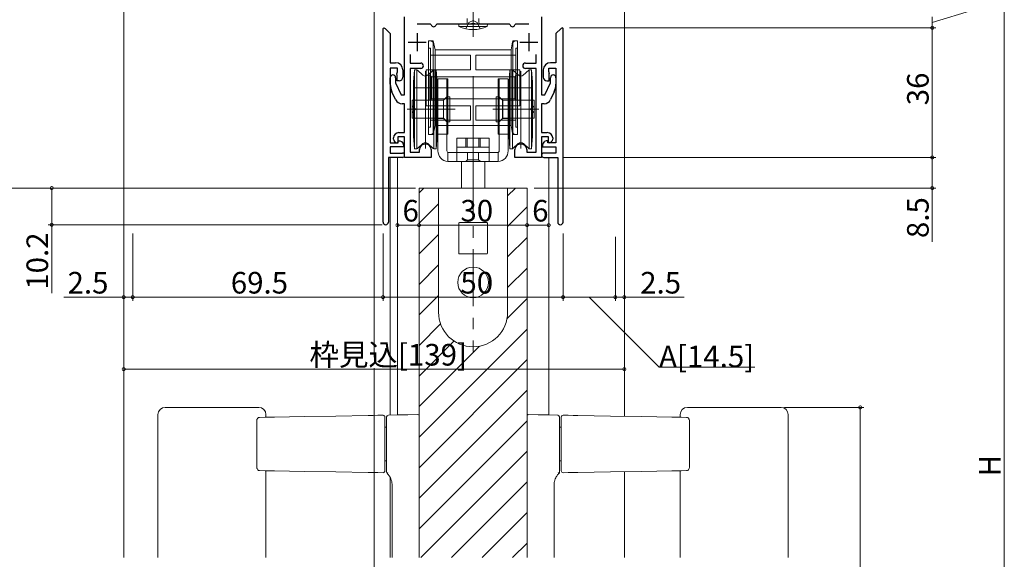
# Model space of a CAD drawing. Extents: x 0 to 1011, y 0 to 1601.
# Drawn here: x 141 to 414, y 987 to 1137 of the extents above; entities that cross this region are included whole.
import ezdxf

# ---------------------------------------------------------------- set-up
doc = ezdxf.new("R2010")
doc.units = 0
for name, pattern in [('CENTER', [50.8, 31.75, -6.35, 6.35, -6.35]), ('YCENTER_1', [13, 10, -1, 1, -1]), ('YHIDDEN_1', [4, 3, -1])]:
    doc.linetypes.add(name, pattern=pattern)
for name, color, linetype, lineweight in [('YKK_11', 7, 'CONTINUOUS', 30), ('YKK_12', 2, 'CONTINUOUS', 13), ('YKK_13', 4, 'CONTINUOUS', 13), ('YKK_D', 6, 'CONTINUOUS', 13)]:
    doc.layers.add(name, color=color, linetype=linetype, lineweight=lineweight)
doc.styles.get("Standard").update_dxf_attribs({"font": 'txt', "bigfont": 'BIGFONT'})

msp = doc.modelspace()

# ---------------------------------------------------------------- linework, layer by layer
at = {"layer": 'YKK_11', "color": 0, "linetype": 'ByBlock', "lineweight": -2, "ltscale": 0.5}
for p, q in [((248, 1115.86), (248, 1137.46)), ((286, 1137.46), (286, 1115.86)), ((255.17, 1135.46), (251.5, 1135.46)), ((255.37, 1135.3), (255.17, 1135.46)), ((256.93, 1135.46), (256.73, 1135.3)), ((266.33, 1135.46), (256.93, 1135.46)), ((266.52, 1135.6), (266.33, 1135.46)), ((267.48, 1135.6), (266.52, 1135.6)), ((267.67, 1135.46), (267.48, 1135.6)), ((277.07, 1135.46), (267.67, 1135.46)), ((277.27, 1135.3), (277.07, 1135.46)), ((278.83, 1135.46), (278.63, 1135.3)), ((282.5, 1135.46), (278.83, 1135.46)), ((242, 1134.26), (242.2, 1134.46)), ((242, 1080.51), (242, 1134.26)), ((242.2, 1134.46), (242.55, 1134.31)), ((242.55, 1134.31), (244, 1132.87)), ((244, 1132.87), (244, 1129.63)), ((291.45, 1134.31), (290, 1132.87)), ((290, 1132.87), (290, 1129.63)), ((291.8, 1134.46), (291.45, 1134.31)), ((292, 1134.26), (291.8, 1134.46)), ((292, 1080.51), (292, 1134.26)), ((244, 1129.63), (244, 1124.76)), ((290, 1129.63), (290, 1124.76)), ((249.5, 1127.08), (249.5, 1124.66)), ((284.5, 1124.66), (284.5, 1127.08)), ((244, 1124.76), (245.5, 1124.76)), ((249.5, 1124.66), (252.45, 1124.66)), ((281.55, 1124.66), (284.5, 1124.66)), ((290, 1124.76), (288.5, 1124.76)), ((246, 1123.26), (244, 1123.26)), ((244, 1123.26), (244, 1102.56)), ((245.85, 1121.46), (245.83, 1121.71)), ((245.9, 1121.33), (245.85, 1121.46)), ((245.9, 1119.76), (245.9, 1121.33)), ((246, 1122.26), (246, 1123.26)), ((247.5, 1122.76), (247.5, 1120.76)), ((252.45, 1123.16), (249.5, 1123.16)), ((249.5, 1123.16), (249.5, 1099.96)), ((284.5, 1123.16), (281.55, 1123.16)), ((284.5, 1099.96), (284.5, 1123.16)), ((286.5, 1122.76), (286.5, 1120.76)), ((288, 1122.26), (288, 1123.26)), ((288, 1123.26), (290, 1123.26)), ((288.1, 1121.33), (288.15, 1121.46)), ((288.1, 1119.76), (288.1, 1121.33)), ((288.15, 1121.46), (288.17, 1121.71)), ((290, 1123.26), (290, 1102.56)), ((244, 1118.81), (244, 1120.61)), ((245.5, 1120.61), (245.5, 1119.22)), ((245.5, 1119.22), (247.07, 1115.86)), ((246.5, 1119.76), (245.9, 1119.76)), ((286.93, 1115.86), (288.5, 1119.22)), ((287.5, 1119.76), (288.1, 1119.76)), ((288.5, 1119.22), (288.5, 1120.61)), ((290, 1120.61), (290, 1118.81)), ((245.49, 1114.52), (244.47, 1116.7)), ((247.07, 1115.86), (248, 1115.86)), ((286, 1115.86), (286.93, 1115.86)), ((289.53, 1116.7), (288.51, 1114.52)), ((248, 1113.36), (247.3, 1113.36)), ((248, 1105.36), (248, 1113.36)), ((286.7, 1113.36), (286, 1113.36)), ((286, 1113.36), (286, 1105.36)), ((246.4, 1105.36), (248, 1105.36)), ((286, 1105.36), (287.6, 1105.36)), ((244, 1102.56), (246.2, 1102.56)), ((244.9, 1103.56), (244.9, 1103.86)), ((246.1, 1102.76), (245.9, 1102.56)), ((248, 1104.16), (246.1, 1104.16)), ((246.1, 1104.16), (246.1, 1102.76)), ((246.2, 1102.56), (246.2, 1103.06)), ((246.2, 1103.06), (246.7, 1103.06)), ((246.7, 1103.06), (247.15, 1102.84)), ((247.7, 1101.94), (247.7, 1101.36)), ((248, 1098.46), (248, 1104.16)), ((287.9, 1104.16), (286, 1104.16)), ((286, 1104.16), (286, 1098.46)), ((286.3, 1101.94), (286.3, 1101.36)), ((287.3, 1103.06), (286.85, 1102.84)), ((287.8, 1103.06), (287.3, 1103.06)), ((287.8, 1102.56), (287.8, 1103.06)), ((290, 1102.56), (287.8, 1102.56)), ((287.9, 1102.76), (287.9, 1104.16)), ((288.1, 1102.56), (287.9, 1102.76)), ((289.1, 1103.86), (289.1, 1103.56)), ((247.7, 1101.36), (244, 1101.36)), ((244, 1101.36), (244, 1099.66)), ((244, 1099.66), (247.4, 1099.66)), ((249.5, 1099.96), (252.1, 1099.96)), ((252.1, 1099.96), (252.1, 1100.65)), ((255.4, 1100.65), (255.4, 1098.46)), ((278.6, 1098.46), (278.6, 1100.65)), ((281.9, 1100.65), (281.9, 1099.96)), ((281.9, 1099.96), (284.5, 1099.96)), ((286.3, 1101.36), (290, 1101.36)), ((290, 1099.66), (286.6, 1099.66)), ((290, 1101.36), (290, 1099.66)), ((247.4, 1098.46), (243.5, 1098.46)), ((243.5, 1098.46), (243.5, 1082.76)), ((255.4, 1098.46), (248, 1098.46)), ((286, 1098.46), (278.6, 1098.46)), ((286.6, 1098.46), (290.5, 1098.46)), ((290.5, 1098.46), (290.5, 1082.76)), ((243.5, 1082.76), (243.5, 1080.51)), ((290.5, 1082.76), (290.5, 1080.51))]:
    msp.add_line(p, q, dxfattribs=at)
at = {"layer": 'YKK_11', "color": 2, "ltscale": 0.5}
for p, q in [((251.5, 1132.96), (251.5, 1127.96)), ((282.5, 1132.96), (282.5, 1127.96)), ((249, 1130.46), (254, 1130.46)), ((280, 1130.46), (285, 1130.46))]:
    msp.add_line(p, q, dxfattribs=at)
at = {"layer": 'YKK_11', "color": 0, "linetype": 'ByBlock', "lineweight": -2, "ltscale": 0.5}
for centre, radius, start, end in [((256.05, 1135.46), 0.7, 192.8396, 347.1604), ((277.95, 1135.46), 0.7, 192.8396, 347.1604), ((245.5, 1122.76), 2, 0, 90), ((252.45, 1123.91), 0.75, 270, 90), ((281.55, 1123.91), 0.75, 90, 270), ((288.5, 1122.76), 2, 90, 180), ((244.75, 1120.61), 0.75, 360, 180), ((245, 1122.26), 1, 326.4427, 360), ((289, 1122.26), 1, 180, 213.5573), ((289.25, 1120.61), 0.75, 360, 180), ((249, 1118.81), 5, 180, 205), ((246.5, 1120.76), 1, 270, 360), ((287.5, 1120.76), 1, 180, 270), ((285, 1118.81), 5, 335, 360), ((247.3, 1115.36), 2, 205, 270), ((286.7, 1115.36), 2, 270, 335), ((246.4, 1103.86), 1.5, 90, 180), ((287.6, 1103.86), 1.5, 0, 90), ((245.9, 1103.56), 1, 180, 270), ((246.7, 1101.94), 1, 360, 63.4349), ((253.6, 1100.65), 1.5, 98.6269, 180), ((253.75, 1099.66), 2.5, 81.3731, 98.6269), ((253.9, 1100.65), 1.5, 0, 81.3731), ((280.1, 1100.65), 1.5, 98.6269, 180), ((280.25, 1099.66), 2.5, 81.3731, 98.6269), ((280.4, 1100.65), 1.5, 0, 81.3731), ((287.3, 1101.94), 1, 116.5651, 180), ((288.1, 1103.56), 1, 270, 360), ((247.4, 1099.06), 0.6, 270, 90), ((286.6, 1099.06), 0.6, 90, 270), ((242.75, 1080.51), 0.75, 180, 0), ((291.25, 1080.51), 0.75, 180, 0)]:
    msp.add_arc(centre, radius, start, end, dxfattribs=at)
at = {"layer": 'YKK_12'}
for p, q in [((239.5, 1215.91), (239.5, 1042.96)), ((170, 987.35), (170, 1161.46)), ((309, 1161.46), (309, 1026.56)), ((244, 1098.46), (244, 1026.9)), ((246, 1098.46), (246, 1026.93)), ((288, 1098.46), (288, 1026.93)), ((252, 1005.98), (252, 1089.96)), ((252, 1088.66), (253.3, 1089.96)), ((276.6, 1087.81), (278.75, 1089.96)), ((282, 1005.98), (282, 1089.96)), ((252, 1080.18), (257.4, 1085.58)), ((276.6, 1079.32), (282, 1084.72)), ((252, 1071.69), (257.4, 1077.09)), ((276.6, 1070.84), (282, 1076.24)), ((252, 1063.21), (257.4, 1068.61)), ((276.6, 1062.35), (282, 1067.75)), ((252, 1054.72), (257.4, 1060.12)), ((276.44, 1053.7), (282, 1059.27)), ((252, 1046.24), (257.97, 1052.21)), ((252, 1020.78), (282, 1050.78)), ((252, 1037.75), (261.7, 1047.45)), ((252, 1029.27), (268.76, 1046.02)), ((252, 1012.3), (282, 1042.3)), ((239.5, 841.95), (239.5, 1039.96)), ((252, 1003.81), (282, 1033.81)), ((252, 995.33), (282, 1025.33)), ((252.51, 987.35), (282, 1016.84)), ((244, 1009.57), (244, 987.35)), ((309, 1011.2), (309, 987.35)), ((260.99, 987.35), (282, 1008.35)), ((269.48, 987.35), (282, 999.87)), ((277.97, 987.35), (282, 991.38))]:
    msp.add_line(p, q, dxfattribs=at)
at = {"layer": 'YKK_12', "linetype": 'Continuous', "ltscale": 0.5}
msp.add_line((252, 1089.96), (282, 1089.96), dxfattribs=at)
at = {"layer": 'YKK_13', "linetype": 'YCENTER_1'}
msp.add_line((267, 1131.96), (267, 1184.96), dxfattribs=at)
at = {"layer": 'YKK_13', "linetype": 'Continuous', "ltscale": 0.5}
for p, q in [((271, 1135.46), (263, 1135.46)), ((263, 1135.46), (263.06, 1134.82)), ((263.06, 1134.82), (270.94, 1134.82)), ((270.6, 1135.46), (263.4, 1135.46)), ((271, 1135.46), (270.94, 1134.82))]:
    msp.add_line(p, q, dxfattribs=at)
at = {"layer": 'YKK_13', "linetype": 'YHIDDEN_1'}
for p, q in [((265, 1134.17), (265.86, 1135.89)), ((265.86, 1135.89), (267, 1136.5)), ((268.15, 1135.89), (267, 1136.5)), ((269, 1134.17), (268.15, 1135.89))]:
    msp.add_line(p, q, dxfattribs=at)
at = {"layer": 'YKK_13'}
for p, q in [((265.37, 1135.96), (265.37, 1137.05)), ((268.64, 1135.96), (268.64, 1137.05)), ((254.65, 1130.82), (255.13, 1130.82)), ((254.65, 1130.82), (254.65, 1128.82)), ((255.13, 1130.82), (255.95, 1130.82)), ((256.11, 1130.02), (255.95, 1130.82)), ((255.95, 1130.82), (255.95, 1130.39)), ((255.95, 1130.39), (255.95, 1117.82)), ((256.45, 1128.32), (256.11, 1130.02)), ((277.89, 1130.02), (277.55, 1128.32)), ((278.05, 1130.82), (277.89, 1130.02)), ((278.05, 1130.82), (278.87, 1130.82)), ((278.05, 1130.82), (278.05, 1130.39)), ((278.05, 1130.39), (278.05, 1117.82)), ((278.87, 1130.82), (279.35, 1130.82)), ((279.35, 1128.82), (279.35, 1130.82)), ((254.65, 1128.82), (255.15, 1128.82)), ((254.65, 1117.82), (254.65, 1128.82)), ((255.15, 1117.82), (255.15, 1128.82)), ((255.15, 1126.82), (266.25, 1126.82)), ((256.45, 1128.32), (277.55, 1128.32)), ((256.45, 1117.82), (256.45, 1128.32)), ((266.25, 1126.82), (266.25, 1122.82)), ((267.75, 1126.82), (267.75, 1122.82)), ((278.85, 1126.82), (267.75, 1126.82)), ((277.55, 1128.32), (277.55, 1117.82)), ((278.85, 1128.82), (279.35, 1128.82)), ((278.85, 1128.82), (278.85, 1117.82)), ((279.35, 1117.82), (279.35, 1128.82)), ((250.75, 1122.82), (250.5, 1119.32)), ((250.75, 1122.82), (250.75, 1100.82)), ((251.2, 1122.82), (250.75, 1122.82)), ((251.4, 1122.78), (251.4, 1100.86)), ((253.07, 1121.28), (251.54, 1122.69)), ((253.75, 1122.44), (253.75, 1100.93)), ((254, 1122.82), (254, 1121.32)), ((255.15, 1122.82), (254, 1122.82)), ((254, 1121.32), (254, 1112.82)), ((255, 1121.32), (254, 1121.32)), ((255.96, 1122.69), (254.43, 1121.28)), ((255.45, 1120.87), (255, 1121.32)), ((255, 1117.82), (255, 1121.32)), ((266.25, 1122.82), (255.15, 1122.82)), ((256.1, 1100.86), (256.1, 1122.78)), ((256.75, 1122.82), (256.3, 1122.82)), ((257, 1119.32), (256.75, 1122.82)), ((256.75, 1100.82), (256.75, 1122.82)), ((267, 1121.06), (267, 1095.63)), ((278.85, 1122.82), (267.75, 1122.82)), ((277.25, 1122.82), (277, 1119.32)), ((277.25, 1122.82), (277.25, 1100.82)), ((277.7, 1122.82), (277.25, 1122.82)), ((277.9, 1122.78), (277.9, 1100.86)), ((279.57, 1121.28), (278.04, 1122.69)), ((279, 1121.32), (278.55, 1120.87)), ((280, 1122.82), (278.85, 1122.82)), ((280, 1121.32), (279, 1121.32)), ((279, 1121.32), (279, 1117.82)), ((280, 1121.32), (280, 1122.82)), ((280, 1112.82), (280, 1121.32)), ((280.25, 1100.93), (280.25, 1122.44)), ((282.46, 1122.69), (280.93, 1121.28)), ((282.6, 1100.86), (282.6, 1122.78)), ((283.25, 1122.82), (282.8, 1122.82)), ((283.25, 1100.82), (283.25, 1122.82)), ((283.5, 1119.32), (283.25, 1122.82)), ((250.5, 1119.32), (250.5, 1104.32)), ((278.55, 1120.87), (255.45, 1120.87)), ((255.45, 1120.87), (255.45, 1117.82)), ((257, 1104.32), (257, 1119.32)), ((257.25, 1120.32), (259.75, 1120.32)), ((257.25, 1120.32), (257.25, 1106.31)), ((260, 1120.32), (259.75, 1120.32)), ((259.75, 1120.32), (259.75, 1104.92)), ((260, 1120.32), (260, 1104.92)), ((274, 1120.32), (274.25, 1120.32)), ((274, 1104.92), (274, 1120.32)), ((274.25, 1104.92), (274.25, 1120.32)), ((274.25, 1120.32), (276.75, 1120.32)), ((276.75, 1106.31), (276.75, 1120.32)), ((277, 1119.32), (277, 1104.32)), ((278.55, 1117.82), (278.55, 1120.87)), ((283.5, 1104.32), (283.5, 1119.32)), ((250.65, 1117.82), (283.05, 1117.82)), ((254.65, 1106.82), (254.65, 1117.82)), ((255, 1114.32), (255, 1117.82)), ((255.15, 1106.82), (255.15, 1117.82)), ((255.45, 1117.82), (255.45, 1114.77)), ((255.95, 1117.82), (255.95, 1105.25)), ((256.45, 1107.32), (256.45, 1117.82)), ((277.55, 1117.82), (277.55, 1107.32)), ((278.05, 1117.82), (278.05, 1105.25)), ((278.55, 1114.77), (278.55, 1117.82)), ((278.85, 1117.82), (278.85, 1106.82)), ((279, 1117.82), (279, 1114.32)), ((279.35, 1106.82), (279.35, 1117.82)), ((250.05, 1114.32), (250.05, 1109.32)), ((258.75, 1114.32), (250.05, 1114.32)), ((251.05, 1111.82), (250.05, 1112.82)), ((254, 1114.32), (255, 1114.32)), ((254, 1112.82), (255.15, 1112.82)), ((255, 1114.32), (255.45, 1114.77)), ((255.15, 1112.82), (266.25, 1112.82)), ((255.45, 1114.77), (278.55, 1114.77)), ((257.25, 1114.37), (258.8, 1114.37)), ((258.75, 1114.32), (259.75, 1115.32)), ((258.75, 1109.32), (258.75, 1114.32)), ((258.8, 1114.37), (259.75, 1115.32)), ((258.8, 1109.27), (258.8, 1114.37)), ((259.75, 1115.32), (260.55, 1115.32)), ((259.75, 1108.32), (259.75, 1115.32)), ((260.55, 1115.32), (260.55, 1108.32)), ((266.25, 1112.82), (266.25, 1108.82)), ((267.75, 1112.82), (267.75, 1108.82)), ((267.75, 1112.82), (278.85, 1112.82)), ((273.45, 1108.32), (273.45, 1115.32)), ((273.45, 1115.32), (274.25, 1115.32)), ((274.25, 1115.32), (275.25, 1114.32)), ((274.25, 1115.32), (274.25, 1108.32)), ((274.25, 1115.32), (275.2, 1114.37)), ((275.2, 1114.37), (276.75, 1114.37)), ((275.2, 1114.37), (275.2, 1109.27)), ((283.95, 1114.32), (275.25, 1114.32)), ((275.25, 1114.32), (275.25, 1109.32)), ((278.55, 1114.77), (279, 1114.32)), ((278.85, 1112.82), (280, 1112.82)), ((279, 1114.32), (280, 1114.32)), ((283.95, 1112.82), (282.95, 1111.82)), ((283.95, 1109.32), (283.95, 1114.32)), ((258.98, 1111.82), (248.73, 1111.82)), ((249.45, 1111.82), (261.18, 1111.82)), ((250.05, 1110.82), (251.05, 1111.82)), ((256.59, 1111.82), (262.04, 1111.82)), ((272.52, 1111.82), (277.9, 1111.82)), ((272.82, 1111.82), (284.55, 1111.82)), ((285.27, 1111.82), (275.02, 1111.82)), ((282.95, 1111.82), (283.95, 1110.82)), ((258.75, 1109.32), (250.05, 1109.32)), ((266.25, 1108.82), (255.15, 1108.82)), ((256.11, 1105.62), (256.45, 1107.32)), ((277.55, 1107.32), (256.45, 1107.32)), ((257.25, 1109.27), (258.8, 1109.27)), ((258.75, 1109.32), (259.75, 1108.32)), ((258.8, 1109.27), (259.75, 1108.32)), ((260.55, 1108.32), (259.75, 1108.32)), ((267.75, 1108.82), (278.85, 1108.82)), ((274.25, 1108.32), (273.45, 1108.32)), ((274.25, 1108.32), (275.25, 1109.32)), ((274.25, 1108.32), (275.2, 1109.27)), ((275.2, 1109.27), (276.75, 1109.27)), ((283.95, 1109.32), (275.25, 1109.32)), ((277.55, 1107.32), (277.89, 1105.62)), ((254.65, 1106.82), (254.65, 1104.82)), ((255.15, 1106.82), (254.65, 1106.82)), ((255.13, 1104.82), (254.65, 1104.82)), ((255.95, 1104.82), (255.13, 1104.82)), ((255.95, 1104.82), (256.11, 1105.62)), ((255.95, 1105.25), (255.95, 1104.82)), ((257.25, 1106.31), (257.25, 1100.32)), ((259.75, 1104.92), (257.25, 1104.92)), ((260, 1104.92), (259.75, 1104.92)), ((259.75, 1104.92), (259.75, 1100.32)), ((274, 1104.92), (274.25, 1104.92)), ((274.25, 1104.92), (276.75, 1104.92)), ((274.25, 1100.32), (274.25, 1104.92)), ((276.75, 1100.32), (276.75, 1106.31)), ((277.89, 1105.62), (278.05, 1104.82)), ((278.05, 1105.25), (278.05, 1104.82)), ((278.87, 1104.82), (278.05, 1104.82)), ((279.35, 1106.82), (278.85, 1106.82)), ((279.35, 1104.82), (278.87, 1104.82)), ((279.35, 1104.82), (279.35, 1106.82)), ((250.5, 1104.32), (250.75, 1100.82)), ((251.54, 1100.95), (253.03, 1102.32)), ((253.03, 1102.32), (253.07, 1102.36)), ((254.43, 1102.36), (254.47, 1102.32)), ((254.47, 1102.32), (255.96, 1100.95)), ((256.75, 1100.82), (257, 1104.32)), ((271.5, 1103.82), (262.5, 1103.82)), ((262.5, 1103.82), (262.5, 1103.32)), ((262.5, 1103.32), (262.5, 1099.82)), ((265, 1103.82), (265, 1101.32)), ((265.4, 1103.82), (265.4, 1101.32)), ((268.6, 1103.82), (268.6, 1101.32)), ((269, 1103.82), (269, 1101.32)), ((271.5, 1103.32), (271.5, 1103.82)), ((271.5, 1099.82), (271.5, 1103.32)), ((277, 1104.32), (277.25, 1100.82)), ((278.04, 1100.95), (279.53, 1102.32)), ((279.53, 1102.32), (279.57, 1102.36)), ((280.93, 1102.36), (280.97, 1102.32)), ((280.97, 1102.32), (282.46, 1100.95)), ((283.25, 1100.82), (283.5, 1104.32)), ((250.75, 1100.82), (251.2, 1100.82)), ((251.2, 1100.82), (251.4, 1100.82)), ((251.4, 1100.82), (251.54, 1100.95)), ((251.4, 1100.86), (251.4, 1100.82)), ((255.96, 1100.95), (256.1, 1100.82)), ((256.1, 1100.82), (256.1, 1100.86)), ((256.1, 1100.82), (256.3, 1100.82)), ((256.3, 1100.82), (256.75, 1100.82)), ((260, 1099.82), (274, 1099.82)), ((260, 1099.82), (260, 1099.52)), ((260, 1099.52), (260, 1097.32)), ((262.5, 1101.32), (271.5, 1101.32)), ((262.5, 1097.32), (262.5, 1099.82)), ((265.45, 1097.82), (265.45, 1099.82)), ((268.55, 1097.82), (268.55, 1099.82)), ((271.5, 1097.32), (271.5, 1099.82)), ((274, 1099.52), (274, 1099.82)), ((274, 1097.32), (274, 1099.52)), ((277.25, 1100.82), (277.7, 1100.82)), ((277.7, 1100.82), (277.9, 1100.82)), ((277.9, 1100.82), (278.04, 1100.95)), ((277.9, 1100.86), (277.9, 1100.82)), ((282.46, 1100.95), (282.6, 1100.82)), ((282.6, 1100.82), (282.6, 1100.86)), ((282.6, 1100.82), (282.8, 1100.82)), ((282.8, 1100.82), (283.25, 1100.82)), ((274, 1097.32), (260, 1097.32)), ((264.95, 1097.32), (265.45, 1097.82)), ((268.55, 1097.82), (265.45, 1097.82)), ((268.55, 1097.82), (269.05, 1097.32)), ((257.4, 1089.66), (257.4, 1055.46)), ((257.7, 1089.96), (276.3, 1089.96)), ((276.6, 1055.46), (276.6, 1089.66)), ((263, 1080.16), (263, 1071.86)), ((270.8, 1080.36), (263.2, 1080.36)), ((271, 1071.86), (271, 1080.16)), ((263.2, 1071.66), (270.8, 1071.66))]:
    msp.add_line(p, q, dxfattribs=at)
at = {"layer": 'YKK_13', "linetype": 'Continuous'}
for p, q in [((263.75, 1089.96), (263.75, 1097.32)), ((270.25, 1089.96), (270.25, 1097.32))]:
    msp.add_line(p, q, dxfattribs=at)
at = {"layer": 'YKK_13', "linetype": 'CENTER', "ltscale": 0.5}
msp.add_line((267, 1098.4), (267, 1044.59), dxfattribs=at)
at = {"layer": 'YKK_13', "linetype": 'Continuous', "lineweight": 15}
for p, q in [((181.5, 1029.04), (184.97, 1029.04)), ((184.97, 1029.04), (185.33, 1029.04)), ((185.33, 1029.04), (203.67, 1029.04)), ((203.67, 1029.04), (204.03, 1029.04)), ((204.03, 1029.04), (207.5, 1029.04)), ((329.97, 1029.04), (326.5, 1029.04)), ((330.33, 1029.04), (329.97, 1029.04)), ((348.67, 1029.04), (330.33, 1029.04)), ((349.03, 1029.04), (348.67, 1029.04)), ((352.5, 1029.04), (349.03, 1029.04)), ((179.5, 1027.04), (179.5, 987.35)), ((206.93, 1025.27), (206.93, 1012.49)), ((207.72, 1026.27), (209.25, 1026.3)), ((209.25, 1026.3), (210.65, 1026.33)), ((209.5, 1026.31), (209.5, 1027.04)), ((210.65, 1026.33), (211.86, 1026.35)), ((211.86, 1026.35), (220.18, 1026.49)), ((220.18, 1026.49), (228.86, 1026.64)), ((228.86, 1026.64), (237.9, 1026.8)), ((237.9, 1026.8), (239.23, 1026.82)), ((239.23, 1026.82), (240.59, 1026.85)), ((240.59, 1026.85), (241.99, 1026.87)), ((242.5, 1025.88), (242.5, 1011.89)), ((243, 1011.69), (243, 1025.89)), ((243.49, 1026.89), (246.15, 1026.94)), ((246.15, 1026.94), (248.89, 1026.98)), ((248.89, 1026.98), (251.69, 1027.03)), ((252, 1026.04), (252, 987.35)), ((282, 1026.04), (282, 987.35)), ((285.11, 1026.98), (282.31, 1027.03)), ((287.85, 1026.94), (285.11, 1026.98)), ((290.51, 1026.89), (287.85, 1026.94)), ((291, 1011.69), (291, 1025.89)), ((291.5, 1025.88), (291.5, 1011.89)), ((293.41, 1026.85), (292.01, 1026.87)), ((294.77, 1026.82), (293.41, 1026.85)), ((296.1, 1026.8), (294.77, 1026.82)), ((305.14, 1026.64), (296.1, 1026.8)), ((313.82, 1026.49), (305.14, 1026.64)), ((322.14, 1026.35), (313.82, 1026.49)), ((323.35, 1026.33), (322.14, 1026.35)), ((324.75, 1026.3), (323.35, 1026.33)), ((324.5, 1026.31), (324.5, 1027.04)), ((326.28, 1026.27), (324.75, 1026.3)), ((327.07, 1025.27), (327.07, 1012.49)), ((354.5, 1027.04), (354.5, 987.35)), ((243, 1023.58), (242.5, 1023.58)), ((291, 1023.58), (291.5, 1023.58)), ((243, 1014.18), (242.5, 1014.18)), ((291, 1014.18), (291.5, 1014.18)), ((209.25, 1011.46), (207.72, 1011.49)), ((210.65, 1011.44), (209.25, 1011.46)), ((209.5, 987.35), (209.5, 1011.46)), ((211.86, 1011.42), (210.65, 1011.44)), ((220.18, 1011.27), (211.86, 1011.42)), ((228.86, 1011.12), (220.18, 1011.27)), ((237.9, 1010.96), (228.86, 1011.12)), ((239.23, 1010.94), (237.9, 1010.96)), ((240.59, 1010.92), (239.23, 1010.94)), ((241.99, 1010.89), (240.59, 1010.92)), ((292.01, 1010.89), (293.41, 1010.92)), ((293.41, 1010.92), (294.77, 1010.94)), ((294.77, 1010.94), (296.1, 1010.96)), ((296.1, 1010.96), (305.14, 1011.12)), ((305.14, 1011.12), (313.82, 1011.27)), ((313.82, 1011.27), (322.14, 1011.42)), ((322.14, 1011.42), (323.35, 1011.44)), ((323.35, 1011.44), (324.75, 1011.46)), ((324.5, 987.35), (324.5, 1011.46)), ((324.75, 1011.46), (326.28, 1011.49)), ((244.5, 1007.53), (244.5, 987.35)), ((289.5, 1007.53), (289.5, 987.35))]:
    msp.add_line(p, q, dxfattribs=at)
at = {"layer": 'YKK_13'}
msp.add_circle((267, 1063.76), 4.25, dxfattribs=at)
at = {"layer": 'YKK_13', "linetype": 'Continuous', "ltscale": 0.5}
for centre, radius, start, end in [((267, 1143.46), 9.5, 245.4723, 294.5277), ((264.87, 1135.96), 0.5, 270, 0), ((269.14, 1135.96), 0.5, 180, 270)]:
    msp.add_arc(centre, radius, start, end, dxfattribs=at)
at = {"layer": 'YKK_13'}
for centre, radius, start, end in [((257.7, 1089.66), 0.3, 90, 180), ((276.3, 1089.66), 0.3, 0, 90), ((263.2, 1080.16), 0.2, 90, 180), ((270.8, 1080.16), 0.2, 0, 90), ((270.8, 1071.86), 0.2, 270, 0), ((267, 1055.46), 9.6, 180, 270), ((267, 1055.46), 9.6, 270, 0)]:
    msp.add_arc(centre, radius, start, end, dxfattribs=at)
at = {"layer": 'YKK_13', "linetype": 'Continuous'}
msp.add_arc((263.2, 1071.86), 0.2, 180, 270, dxfattribs=at)
at = {"layer": 'YKK_13', "linetype": 'Continuous', "lineweight": 15}
for centre, radius, start, end in [((181.5, 1027.04), 2, 90, 180), ((207.5, 1027.04), 2, 0, 90), ((326.5, 1027.04), 2, 90, 180), ((352.5, 1027.04), 2, 0, 90), ((242, 1026.37), 0.5, 0, 91), ((243.5, 1026.39), 0.5, 91, 180), ((251.7, 1026.73), 0.3, 0, 91), ((282.3, 1026.73), 0.3, 89, 180), ((290.5, 1026.39), 0.5, 0, 89), ((292, 1026.37), 0.5, 89, 180), ((242, 1011.39), 0.5, 269, 0), ((243.5, 1011.24), 0.5, 180.0069, 250.0521), ((243.5, 1011.1), 0.5, 179.9995, 228.7455), ((290.5, 1011.24), 0.5, 289.9479, 359.9931), ((290.5, 1011.1), 0.5, 311.2545, 0.0005), ((292, 1011.39), 0.5, 180, 271)]:
    msp.add_arc(centre, radius, start, end, dxfattribs=at)
at = {"layer": 'YKK_13'}
for centre, major_axis, start_param, end_param in [((255.13, 1129.82), (-0.707, 0.707), 4.124386, 5.497787), ((278.87, 1129.82), (0.707, 0.707), 0.785398, 2.158799), ((251.2, 1122.32), (0.354, 0.354), 0.043633, 0.785398), ((253.75, 1122.02), (-0.707, 0.707), 1.61443, 2.356194), ((253.75, 1122.02), (-0.707, 0.707), 2.356194, 3.097959), ((256.3, 1122.32), (-0.354, 0.354), -0.785398, -0.043633), ((277.7, 1122.32), (0.354, 0.354), 0.043633, 0.785398), ((280.25, 1122.02), (-0.707, 0.707), 1.61443, 2.356194), ((280.25, 1122.02), (-0.707, 0.707), 2.356194, 3.097959), ((282.8, 1122.32), (-0.354, 0.354), -0.785398, -0.043633), ((255.13, 1105.82), (0.707, 0.707), 3.926991, 5.300392), ((278.87, 1105.82), (-0.707, 0.707), 0.982794, 2.356194), ((253.75, 1101.62), (-0.707, 0.707), -0.785398, -0.043633), ((253.75, 1101.62), (-0.707, 0.707), -1.527163, -0.785398), ((280.25, 1101.62), (-0.707, 0.707), -0.785398, -0.043633), ((280.25, 1101.62), (-0.707, 0.707), -1.527163, -0.785398), ((251.2, 1101.32), (-0.354, 0.354), 2.356194, 3.097959), ((256.3, 1101.32), (0.354, 0.354), 3.185226, 3.926991), ((260.25, 1100.32), (-2.12, 2.12), 0.785398, 2.272764), ((260.25, 1100.32), (0.354, 0.354), 2.356194, 3.926991), ((273.75, 1100.32), (-0.354, 0.354), 2.356194, 3.926991), ((273.75, 1100.32), (2.12, 2.12), 4.010421, 5.497787), ((277.7, 1101.32), (-0.354, 0.354), 2.356194, 3.097959), ((282.8, 1101.32), (0.354, 0.354), 3.185226, 3.926991), ((260.25, 1100.32), (2.12, 2.12), 3.843561, 3.926991), ((273.75, 1100.32), (-2.12, 2.12), 2.356194, 2.439625)]:
    msp.add_ellipse(centre, major_axis=major_axis, ratio=1, start_param=start_param, end_param=end_param, dxfattribs=at)
at = {"layer": 'YKK_13', "linetype": 'Continuous', "lineweight": 15}
for points, knots in [([(207.72, 1026.27), (207.7, 1026.27), (207.6, 1026.28), (207.41, 1026.2), (207.2, 1026.05), (207.04, 1025.8), (206.94, 1025.53), (206.94, 1025.34), (206.95, 1025.27)], [0, 0, 0, 0, 0.043885, 0.227378, 0.410063, 0.618756, 0.871151, 1, 1, 1, 1]), ([(242.5, 1026.37), (242.5, 1026.37), (242.5, 1026.33), (242.5, 1026.15), (242.5, 1026.02), (242.5, 1025.88)], [0, 0, 0, 0, 0.5, 0.5, 1, 1, 1, 1]), ([(243, 1025.89), (243, 1026.04), (243, 1026.17), (243, 1026.35), (243, 1026.39), (243, 1026.39)], [0, 0, 0, 0, 0.5, 0.5, 1, 1, 1, 1]), ([(252, 1026.73), (252, 1026.73), (252, 1026.66), (252, 1026.47), (252, 1026.4), (252, 1026.23), (252, 1026.13), (252, 1026.04)], [0, 0, 0, 0, 0.5, 0.5, 0.75, 0.75, 1, 1, 1, 1]), ([(282, 1026.73), (282, 1026.73), (282, 1026.66), (282, 1026.47), (282, 1026.4), (282, 1026.23), (282, 1026.13), (282, 1026.04)], [0, 0, 0, 0, 0.5, 0.5, 0.75, 0.75, 1, 1, 1, 1]), ([(291, 1025.89), (291, 1026.04), (291, 1026.17), (291, 1026.35), (291, 1026.39), (291, 1026.39)], [0, 0, 0, 0, 0.5, 0.5, 1, 1, 1, 1]), ([(291.5, 1026.37), (291.5, 1026.37), (291.5, 1026.33), (291.5, 1026.15), (291.5, 1026.02), (291.5, 1025.88)], [0, 0, 0, 0, 0.5, 0.5, 1, 1, 1, 1]), ([(326.28, 1026.27), (326.3, 1026.27), (326.4, 1026.28), (326.59, 1026.2), (326.8, 1026.05), (326.96, 1025.8), (327.06, 1025.53), (327.06, 1025.34), (327.05, 1025.27)], [0, 0, 0, 0, 0.043885, 0.227378, 0.410063, 0.618756, 0.871151, 1, 1, 1, 1]), ([(206.94, 1012.49), (206.94, 1012.46), (206.93, 1012.3), (207.01, 1012.02), (207.18, 1011.73), (207.42, 1011.55), (207.62, 1011.48), (207.71, 1011.49), (207.72, 1011.49)], [0, 0, 0, 0, 0.074641, 0.313058, 0.57795, 0.788731, 0.979256, 1, 1, 1, 1]), ([(242.5, 1011.89), (242.5, 1011.81), (242.5, 1011.74), (242.5, 1011.62), (242.5, 1011.56), (242.5, 1011.48), (242.5, 1011.44), (242.5, 1011.4), (242.5, 1011.39), (242.5, 1011.39)], [0, 0, 0, 0, 0.25, 0.25, 0.5, 0.5, 0.75, 0.75, 1, 1, 1, 1]), ([(243, 1011.24), (243, 1011.25), (243, 1011.29), (243, 1011.41), (243, 1011.46), (243, 1011.57), (243, 1011.63), (243, 1011.69)], [0, 0, 0, 0, 0.5, 0.5, 0.75, 0.75, 1, 1, 1, 1]), ([(291, 1011.24), (291, 1011.25), (291, 1011.29), (291, 1011.41), (291, 1011.46), (291, 1011.57), (291, 1011.63), (291, 1011.69)], [0, 0, 0, 0, 0.5, 0.5, 0.75, 0.75, 1, 1, 1, 1]), ([(291.5, 1011.89), (291.5, 1011.81), (291.5, 1011.74), (291.5, 1011.62), (291.5, 1011.56), (291.5, 1011.48), (291.5, 1011.44), (291.5, 1011.4), (291.5, 1011.39), (291.5, 1011.39)], [0, 0, 0, 0, 0.25, 0.25, 0.5, 0.5, 0.75, 0.75, 1, 1, 1, 1]), ([(327.06, 1012.49), (327.06, 1012.46), (327.07, 1012.3), (326.99, 1012.02), (326.82, 1011.73), (326.58, 1011.55), (326.38, 1011.48), (326.29, 1011.49), (326.28, 1011.49)], [0, 0, 0, 0, 0.074641, 0.313058, 0.57795, 0.788731, 0.979256, 1, 1, 1, 1]), ([(243.15, 1010.7), (243.18, 1010.68), (243.24, 1010.62), (243.4, 1010.45), (243.63, 1010.17), (243.91, 1009.75), (244.2, 1009.17), (244.42, 1008.43), (244.53, 1007.85), (244.5, 1007.54), (244.5, 1007.53)], [0, 0, 0, 0, 0.136147, 0.300664, 0.424637, 0.542892, 0.671286, 0.823973, 0.992797, 1, 1, 1, 1]), ([(290.85, 1010.7), (290.82, 1010.68), (290.76, 1010.62), (290.6, 1010.45), (290.37, 1010.17), (290.09, 1009.75), (289.8, 1009.17), (289.58, 1008.43), (289.47, 1007.85), (289.5, 1007.54), (289.5, 1007.53)], [0, 0, 0, 0, 0.136147, 0.300664, 0.424637, 0.542892, 0.671286, 0.823973, 0.992797, 1, 1, 1, 1])]:
    msp.add_open_spline(points, degree=3, knots=knots, dxfattribs=at)
for points in [[(243, 1011.15), (243, 1011.17), (243, 1011.2), (243, 1011.24)], [(291, 1011.15), (291, 1011.17), (291, 1011.2), (291, 1011.24)]]:
    msp.add_open_spline(points, degree=3, dxfattribs=at)
at = {"layer": 'YKK_D'}
for p, q in [((414.5, 1154.46), (414.5, 868.46)), ((394.5, 1135.96), (406, 1139.41)), ((394.5, 1137.46), (394.5, 1134.46)), ((293.8, 1134.46), (395.5, 1134.46)), ((293.8, 1134.46), (395.5, 1134.46)), ((394.5, 1134.46), (394.5, 1098.46)), ((292.2, 1098.46), (395.5, 1098.46)), ((292.2, 1098.46), (395.5, 1098.46)), ((394.5, 1098.46), (394.5, 1089.96)), ((251, 1089.96), (129, 1089.96)), ((250, 1089.96), (129, 1089.96)), ((251, 1089.96), (149, 1089.96)), ((150, 1089.96), (150, 1079.76)), ((284, 1089.96), (395.5, 1089.96)), ((394.5, 1089.96), (394.5, 1075.06)), ((246, 1086.96), (246, 1078.66)), ((252, 1086.96), (252, 1078.66)), ((252, 1086.96), (252, 1078.66)), ((282, 1086.96), (282, 1078.66)), ((282, 1086.96), (282, 1078.66)), ((288, 1086.96), (288, 1078.66)), ((241.75, 1079.76), (149, 1079.76)), ((150, 1079.76), (150, 1060.72)), ((170, 1077.36), (170, 1058.66)), ((172.5, 1077.36), (172.5, 1058.66)), ((172.5, 1077.36), (172.5, 1058.66)), ((242, 1077.36), (242, 1058.66)), ((242, 1077.36), (242, 1058.66)), ((246, 1079.66), (252, 1079.66)), ((282, 1079.66), (252, 1079.66)), ((288, 1079.66), (282, 1079.66)), ((292, 1077.36), (292, 1058.66)), ((170, 1075.7), (170, 1038.66)), ((292, 1076.36), (292, 1058.66)), ((306.5, 1076.44), (306.5, 1058.66)), ((306.5, 1076.44), (306.5, 1058.66)), ((309, 1076.45), (309, 1058.66)), ((309, 1076.45), (309, 1038.66)), ((170, 1059.66), (153.4, 1059.66)), ((172.5, 1059.66), (170, 1059.66)), ((242, 1059.66), (172.5, 1059.66)), ((242, 1059.66), (292, 1059.66)), ((306.5, 1059.66), (292, 1059.66)), ((299.25, 1059.66), (318.64, 1040.18)), ((306.5, 1059.66), (309, 1059.66)), ((309, 1059.66), (325.6, 1059.66)), ((309, 1039.66), (170, 1039.66)), ((318.64, 1040.18), (345.2, 1040.18))]:
    msp.add_line(p, q, dxfattribs=at)
at = {"layer": 'YKK_D', "ltscale": 1.5}
for p, q in [((353.5, 1029.04), (375.5, 1029.04)), ((374.5, 1029.04), (374.5, 917.65))]:
    msp.add_line(p, q, dxfattribs=at)
at = {"layer": 'YKK_D', "linetype": 'ByBlock', "const_width": 0.85}
for points in [[(394.5, 1134.57, 1), (394.5, 1134.35, 1)], [(394.5, 1134.35, 1), (394.5, 1134.57, 1)], [(394.5, 1098.35, 1), (394.5, 1098.57, 1)], [(394.5, 1098.57, 1), (394.5, 1098.35, 1)], [(150, 1089.85, 1), (150, 1090.07, 1)], [(394.5, 1090.07, 1), (394.5, 1089.85, 1)], [(150, 1079.87, 1), (150, 1079.65, 1)], [(246.11, 1079.66, 1), (245.89, 1079.66, 1)], [(252.11, 1079.66, 1), (251.89, 1079.66, 1)], [(251.89, 1079.66, 1), (252.11, 1079.66, 1)], [(282.11, 1079.66, 1), (281.89, 1079.66, 1)], [(281.89, 1079.66, 1), (282.11, 1079.66, 1)], [(287.89, 1079.66, 1), (288.11, 1079.66, 1)], [(170.11, 1059.66, 1), (169.89, 1059.66, 1)], [(172.61, 1059.66, 1), (172.39, 1059.66, 1)], [(172.39, 1059.66, 1), (172.61, 1059.66, 1)], [(242.11, 1059.66, 1), (241.89, 1059.66, 1)], [(241.89, 1059.66, 1), (242.11, 1059.66, 1)], [(291.89, 1059.66, 1), (292.11, 1059.66, 1)], [(292.11, 1059.66, 1), (291.89, 1059.66, 1)], [(306.4, 1059.66, 1), (306.61, 1059.66, 1)], [(306.61, 1059.66, 1), (306.4, 1059.66, 1)], [(308.89, 1059.66, 1), (309.11, 1059.66, 1)], [(170.11, 1039.66, 1), (169.89, 1039.66, 1)], [(308.89, 1039.66, 1), (309.11, 1039.66, 1)], [(374.5, 1028.93, 1), (374.5, 1029.15, 1)]]:
    msp.add_lwpolyline(points, format="xyb", close=True, dxfattribs=at)

# ---------------------------------------------------------------- texts
at = {"layer": 'YKK_D'}
for s, p in [('36', (393.5, 1112.94)), ('8.5', (393.5, 1076.06)), ('10.2', (149, 1061.72)), ('H', (413.5, 1009.86))]:
    msp.add_text(s, height=6, rotation=90, dxfattribs=at).set_placement(p)
for s, p in [('6', (247.4, 1080.66)), ('30', (263.48, 1080.66)), ('6', (283.4, 1080.66)), ('2.5', (154.4, 1060.66)), ('69.5', (199.73, 1060.66)), ('50', (263.48, 1060.66)), ('2.5', (313.4, 1060.66)), ('枠見込[139]', (221.58, 1040.66)), ('A[14.5]', (318.64, 1040.18))]:
    msp.add_text(s, height=6, dxfattribs=at).set_placement(p)

doc.saveas('drawing.dxf')
